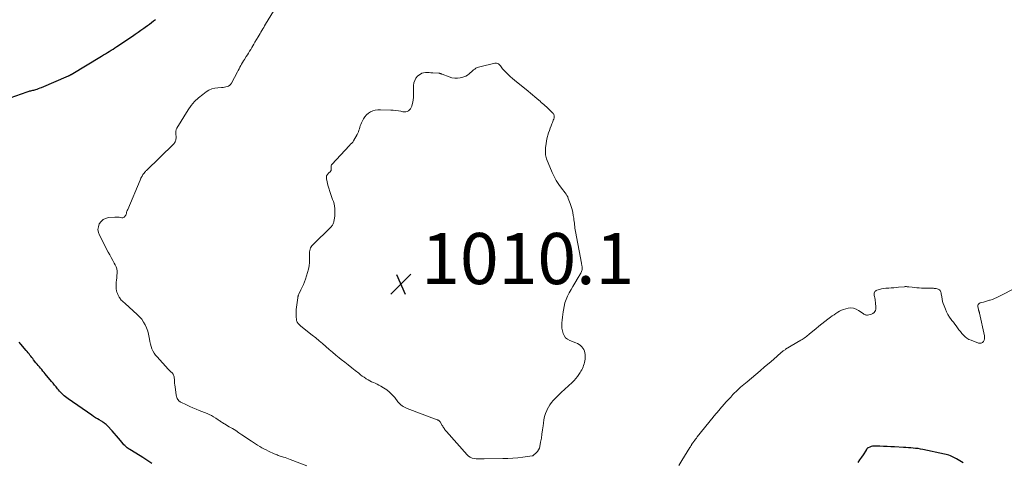
# Model space of a CAD drawing. Units: feet. Extents: x 2025000 to 2030000, y 525000 to 530000.
# Drawn here: x 2025744 to 2026129, y 526494 to 526667 of the extents above; entities that cross this region are included whole.
import ezdxf

# ---------------------------------------------------------------- set-up
doc = ezdxf.new("R2010")
doc.units = ezdxf.units.FT
doc.header["$LTSCALE"] = 100
doc.header["$MEASUREMENT"] = 0
for name, color, linetype, lineweight in [('CONTOUR INDEX', 32, 'Continuous', 25), ('CONTOUR INTERMEDIATE', 40, 'Continuous', 15), ('SPOT ELEVATION', 7, 'Continuous', 15)]:
    doc.layers.add(name, color=color, linetype=linetype, lineweight=lineweight)
doc.styles.add('slant', font='romans.shx', dxfattribs={"oblique": 14.999978})

# ---------------------------------------------------------------- blocks, each defined once
blk = doc.blocks.new('SPOT')
at = {"layer": 'SPOT ELEVATION', "lineweight": 25}
for p, q in [((-3.95, -3.95), (3.86, 3.85)), ((-1.67, 3.81), (1.74, -3.97))]:
    blk.add_line(p, q, dxfattribs=at)

msp = doc.modelspace()

# ---------------------------------------------------------------- linework, layer by layer
at = {"layer": 'CONTOUR INDEX', "elevation": 1000, "flags": 128}
for points in [[(2025740.52, 526636.45), (2025747.23, 526638.78), (2025747.59, 526638.9), (2025747.95, 526639.01), (2025748.32, 526639.1), (2025748.68, 526639.19), (2025749.05, 526639.27), (2025749.42, 526639.36), (2025749.78, 526639.46), (2025750.15, 526639.57), (2025750.57, 526639.69), (2025751.14, 526639.87), (2025751.71, 526640.07), (2025752.27, 526640.28), (2025752.82, 526640.51), (2025763.38, 526645.02), (2025763.51, 526645.08), (2025763.64, 526645.14), (2025763.77, 526645.2), (2025763.9, 526645.27), (2025764.03, 526645.34), (2025764.16, 526645.41), (2025764.28, 526645.48), (2025764.41, 526645.55), (2025776.33, 526652.74), (2025777.08, 526653.19), (2025777.83, 526653.65), (2025778.57, 526654.1), (2025779.32, 526654.56), (2025780.06, 526655.03), (2025780.79, 526655.5), (2025781.52, 526655.98), (2025782.25, 526656.46), (2025788.36, 526660.57), (2025789.48, 526661.34), (2025790.6, 526662.11), (2025791.72, 526662.89), (2025792.83, 526663.67), (2025793.43, 526664.1), (2025794.24, 526664.68), (2025795.04, 526665.27), (2025795.83, 526665.86), (2025796.62, 526666.47), (2025797.4, 526667.08)], [(2025795.93, 526493.44), (2025794.81, 526494.22), (2025793.67, 526494.97), (2025792.52, 526495.71), (2025791.37, 526496.43), (2025787.42, 526498.83), (2025787.06, 526499.06), (2025786.7, 526499.3), (2025786.36, 526499.56), (2025786.02, 526499.82), (2025785.69, 526500.11), (2025785.38, 526500.41), (2025785.08, 526500.72), (2025784.8, 526501.05), (2025783.75, 526502.34), (2025782.95, 526503.31), (2025782.13, 526504.28), (2025781.29, 526505.22), (2025780.44, 526506.16), (2025778.58, 526508.16), (2025778.32, 526508.42), (2025778.06, 526508.68), (2025777.77, 526508.92), (2025777.48, 526509.15), (2025777.18, 526509.36), (2025776.87, 526509.57), (2025776.55, 526509.77), (2025776.24, 526509.96), (2025775.4, 526510.44), (2025774.66, 526510.88), (2025773.93, 526511.32), (2025773.21, 526511.79), (2025772.5, 526512.27), (2025763.27, 526518.66), (2025762.74, 526519.05), (2025762.22, 526519.45), (2025761.72, 526519.87), (2025761.23, 526520.31), (2025760.76, 526520.76), (2025760.31, 526521.23), (2025759.87, 526521.71), (2025759.44, 526522.21), (2025759.09, 526522.62), (2025758.5, 526523.33), (2025757.91, 526524.04), (2025757.32, 526524.76), (2025756.73, 526525.48), (2025754.28, 526528.49), (2025753.83, 526529.03), (2025753.37, 526529.57), (2025752.91, 526530.1), (2025752.44, 526530.63), (2025751.98, 526531.15), (2025751.52, 526531.69), (2025751.08, 526532.23), (2025750.64, 526532.79), (2025749.73, 526533.98), (2025749.38, 526534.44), (2025749.02, 526534.9), (2025748.67, 526535.36), (2025748.32, 526535.82), (2025747.96, 526536.28), (2025747.6, 526536.73), (2025747.23, 526537.18), (2025746.86, 526537.62), (2025744.73, 526540.08), (2025744.1, 526540.82)], [(2026113.35, 526493.61), (2026112.7, 526493.99), (2026112.04, 526494.38), (2026111.39, 526494.77), (2026110.74, 526495.17), (2026110.47, 526495.33), (2026109.95, 526495.63), (2026109.42, 526495.91), (2026108.88, 526496.16), (2026108.34, 526496.39), (2026107.78, 526496.6), (2026107.21, 526496.79), (2026106.64, 526496.94), (2026106.06, 526497.08), (2026097.53, 526498.87), (2026096.6, 526499.05), (2026095.66, 526499.2), (2026094.72, 526499.32), (2026093.77, 526499.41), (2026092.83, 526499.48), (2026091.88, 526499.55), (2026090.93, 526499.61), (2026089.98, 526499.66), (2026086.52, 526499.85), (2026085.07, 526499.93), (2026083.62, 526500), (2026082.17, 526500.07), (2026080.72, 526500.13), (2026078.86, 526500.21), (2026078.34, 526500.19), (2026077.84, 526500.13), (2026077.34, 526500.01), (2026076.85, 526499.84), (2026076.19, 526499.55), (2026076.05, 526499.48), (2026075.92, 526499.39), (2026075.8, 526499.29), (2026075.69, 526499.17), (2026075.59, 526499.04), (2026075.5, 526498.92), (2026075.41, 526498.78), (2026075.32, 526498.65), (2026074.18, 526496.84), (2026073.51, 526495.81), (2026072.81, 526494.8), (2026072.08, 526493.81)]]:
    msp.add_lwpolyline(points, dxfattribs=at)
at = {"layer": 'CONTOUR INTERMEDIATE', "elevation": 1004, "flags": 128}
for points in [[(2025856.61, 526492.47), (2025850.1, 526494.99), (2025849.46, 526495.23), (2025848.82, 526495.46), (2025848.17, 526495.68), (2025847.52, 526495.89), (2025847.05, 526496.04), (2025846.63, 526496.17), (2025846.22, 526496.3), (2025845.81, 526496.44), (2025845.39, 526496.58), (2025844.98, 526496.73), (2025844.58, 526496.89), (2025844.18, 526497.06), (2025843.78, 526497.23), (2025841.55, 526498.27), (2025840.69, 526498.68), (2025839.84, 526499.12), (2025839.01, 526499.57), (2025838.18, 526500.05), (2025837.36, 526500.54), (2025836.56, 526501.05), (2025835.76, 526501.57), (2025834.96, 526502.1), (2025831.24, 526504.64), (2025830.02, 526505.45), (2025828.79, 526506.25), (2025827.54, 526507.02), (2025826.28, 526507.77), (2025824.36, 526508.89), (2025824.05, 526509.07), (2025823.75, 526509.26), (2025823.45, 526509.45), (2025823.15, 526509.64), (2025822.86, 526509.84), (2025822.57, 526510.04), (2025822.27, 526510.25), (2025821.98, 526510.45), (2025820.97, 526511.17), (2025820.16, 526511.7), (2025819.32, 526512.19), (2025818.45, 526512.61), (2025817.56, 526513), (2025814.51, 526514.18), (2025813.26, 526514.69), (2025812.02, 526515.2), (2025810.78, 526515.75), (2025809.56, 526516.31), (2025807.3, 526517.38), (2025807.21, 526517.42), (2025807.13, 526517.47), (2025807.05, 526517.52), (2025806.97, 526517.58), (2025806.9, 526517.64), (2025806.83, 526517.7), (2025806.76, 526517.77), (2025806.7, 526517.84), (2025806.21, 526518.45), (2025805.94, 526518.85), (2025805.72, 526519.27), (2025805.57, 526519.71), (2025805.47, 526520.18), (2025805.05, 526523.36), (2025804.97, 526524.08), (2025804.89, 526524.79), (2025804.84, 526525.51), (2025804.8, 526526.23), (2025804.77, 526526.87), (2025804.72, 526527.25), (2025804.62, 526527.63), (2025804.47, 526527.98), (2025804.28, 526528.31), (2025804.2, 526528.42), (2025804.01, 526528.69), (2025803.8, 526528.94), (2025803.57, 526529.17), (2025803.33, 526529.39), (2025803.08, 526529.61), (2025802.84, 526529.83), (2025802.61, 526530.06), (2025802.39, 526530.3), (2025798, 526535.07), (2025797.4, 526535.81), (2025796.86, 526536.58), (2025796.42, 526537.42), (2025796.03, 526538.29), (2025795.73, 526539.2), (2025795.46, 526540.12), (2025795.24, 526541.05), (2025795.07, 526541.99), (2025794.96, 526542.69), (2025794.7, 526543.96), (2025794.36, 526545.2), (2025793.92, 526546.42), (2025793.39, 526547.6), (2025792.75, 526548.73), (2025792.04, 526549.79), (2025791.21, 526550.77), (2025790.3, 526551.69), (2025785.55, 526555.97), (2025785.24, 526556.24), (2025784.94, 526556.52), (2025784.64, 526556.79), (2025784.33, 526557.06), (2025784.04, 526557.34), (2025783.77, 526557.64), (2025783.53, 526557.96), (2025783.3, 526558.3), (2025783.17, 526558.51), (2025782.92, 526558.97), (2025782.69, 526559.45), (2025782.51, 526559.94), (2025782.35, 526560.44), (2025782.21, 526560.98), (2025782.05, 526561.77), (2025781.96, 526562.56), (2025781.97, 526563.35), (2025782.04, 526564.15), (2025782.06, 526564.29), (2025782.18, 526565.16), (2025782.28, 526566.03), (2025782.35, 526566.91), (2025782.4, 526567.78), (2025782.4, 526567.81), (2025782.36, 526568.68), (2025782.23, 526569.54), (2025781.96, 526570.36), (2025781.61, 526571.16), (2025781.28, 526571.76), (2025780.68, 526572.84), (2025780.1, 526573.92), (2025779.51, 526575.01), (2025778.93, 526576.1), (2025775.48, 526582.65), (2025775.09, 526583.76), (2025774.91, 526584.88), (2025775.06, 526586), (2025775.42, 526587.12), (2025776.1, 526588.06), (2025776.9, 526588.82), (2025777.9, 526589.28), (2025779.03, 526589.55), (2025781.49, 526589.74), (2025782.08, 526589.76), (2025782.66, 526589.74), (2025783.24, 526589.68), (2025783.82, 526589.59), (2025784.26, 526589.5), (2025784.59, 526589.49), (2025784.89, 526589.55), (2025785.15, 526589.72), (2025785.39, 526589.95), (2025785.58, 526590.25), (2025785.75, 526590.56), (2025785.89, 526590.89), (2025786.01, 526591.23), (2025786.02, 526591.28), (2025786.13, 526591.66), (2025786.26, 526592.02), (2025786.39, 526592.39), (2025786.54, 526592.75), (2025791.35, 526604.17), (2025791.52, 526604.56), (2025791.7, 526604.95), (2025791.89, 526605.33), (2025792.09, 526605.71), (2025792.15, 526605.83), (2025792.33, 526606.14), (2025792.52, 526606.45), (2025792.73, 526606.73), (2025792.96, 526607.01), (2025793.2, 526607.28), (2025793.44, 526607.55), (2025793.69, 526607.81), (2025793.94, 526608.06), (2025804.39, 526618.28), (2025804.65, 526618.56), (2025804.88, 526618.86), (2025805.07, 526619.19), (2025805.23, 526619.54), (2025805.35, 526619.91), (2025805.42, 526620.28), (2025805.45, 526620.66), (2025805.44, 526621.04), (2025805.31, 526622.32), (2025805.3, 526622.61), (2025805.3, 526622.89), (2025805.32, 526623.17), (2025805.37, 526623.45), (2025805.43, 526623.72), (2025805.52, 526623.99), (2025805.64, 526624.24), (2025805.77, 526624.49), (2025810.18, 526631.69), (2025811.39, 526633.41), (2025812.71, 526635.02), (2025814.22, 526636.45), (2025815.86, 526637.77), (2025817.25, 526638.77), (2025818.32, 526639.4), (2025819.43, 526639.9), (2025820.62, 526640.21), (2025821.85, 526640.39), (2025823.25, 526640.47), (2025823.82, 526640.52), (2025824.37, 526640.6), (2025824.93, 526640.7), (2025825.47, 526640.84), (2025825.97, 526641.04), (2025826.42, 526641.31), (2025826.78, 526641.69), (2025827.09, 526642.13), (2025829.43, 526646.54), (2025829.77, 526647.16), (2025830.1, 526647.78), (2025830.43, 526648.4), (2025830.77, 526649.02), (2025831.11, 526649.63), (2025831.46, 526650.24), (2025831.83, 526650.84), (2025832.2, 526651.44), (2025832.9, 526652.56), (2025833.34, 526653.25), (2025833.78, 526653.94), (2025834.21, 526654.64), (2025834.64, 526655.34), (2025835.06, 526656.04), (2025835.49, 526656.74), (2025835.91, 526657.44), (2025836.32, 526658.15), (2025837.62, 526660.34), (2025837.97, 526660.95), (2025838.32, 526661.56), (2025838.67, 526662.16), (2025839.02, 526662.77), (2025839.37, 526663.38), (2025839.72, 526663.99), (2025840.08, 526664.59), (2025840.44, 526665.19), (2025843.53, 526670.26)], [(2026134.12, 526562.28), (2026127.32, 526558.73), (2026126.48, 526558.32), (2026125.62, 526557.93), (2026124.74, 526557.6), (2026123.85, 526557.29), (2026123.65, 526557.23), (2026122.85, 526556.98), (2026122.04, 526556.75), (2026121.22, 526556.53), (2026120.41, 526556.31), (2026120.03, 526556.22), (2026119.56, 526555.96), (2026119.23, 526555.63), (2026119.08, 526555.18), (2026119.07, 526554.65), (2026119.26, 526553.81), (2026119.32, 526553.6), (2026119.37, 526553.4), (2026119.43, 526553.2), (2026119.5, 526553), (2026119.57, 526552.8), (2026119.63, 526552.59), (2026119.69, 526552.39), (2026119.73, 526552.18), (2026121.66, 526543.39), (2026121.71, 526542.79), (2026121.68, 526542.21), (2026121.5, 526541.65), (2026121.24, 526541.11), (2026120.84, 526540.73), (2026120.41, 526540.47), (2026119.91, 526540.42), (2026119.36, 526540.49), (2026116.4, 526541.57), (2026115.57, 526541.95), (2026114.8, 526542.39), (2026114.09, 526542.95), (2026113.44, 526543.58), (2026112.83, 526544.28), (2026112.25, 526544.99), (2026111.68, 526545.71), (2026111.13, 526546.44), (2026110.59, 526547.18), (2026110.05, 526547.91), (2026109.49, 526548.64), (2026108.93, 526549.37), (2026108.64, 526549.75), (2026107.97, 526550.69), (2026107.36, 526551.66), (2026106.83, 526552.68), (2026106.36, 526553.73), (2026105.84, 526555.04), (2026105.53, 526555.92), (2026105.26, 526556.81), (2026105.07, 526557.72), (2026104.92, 526558.64), (2026104.78, 526559.81), (2026104.71, 526560.14), (2026104.61, 526560.46), (2026104.46, 526560.76), (2026104.28, 526561.04), (2026104.05, 526561.28), (2026103.79, 526561.49), (2026103.5, 526561.63), (2026103.19, 526561.73), (2026103.13, 526561.74), (2026102.77, 526561.81), (2026102.4, 526561.86), (2026102.03, 526561.89), (2026101.66, 526561.91), (2026097.09, 526562.01), (2026096.17, 526562.05), (2026095.25, 526562.1), (2026094.34, 526562.19), (2026093.43, 526562.3), (2026092.06, 526562.48), (2026091.83, 526562.51), (2026091.6, 526562.53), (2026091.37, 526562.55), (2026091.14, 526562.56), (2026090.9, 526562.56), (2026090.67, 526562.56), (2026090.44, 526562.54), (2026090.21, 526562.53), (2026088.07, 526562.31), (2026087.11, 526562.22), (2026086.14, 526562.14), (2026085.17, 526562.08), (2026084.19, 526562.02), (2026083.96, 526562.01), (2026083.11, 526561.94), (2026082.27, 526561.83), (2026081.43, 526561.66), (2026080.61, 526561.45), (2026079.6, 526561.15), (2026079.31, 526561.02), (2026079.05, 526560.86), (2026078.83, 526560.64), (2026078.65, 526560.38), (2026078.53, 526560.08), (2026078.46, 526559.78), (2026078.45, 526559.47), (2026078.5, 526559.15), (2026078.61, 526558.69), (2026078.74, 526558.13), (2026078.85, 526557.58), (2026078.93, 526557.01), (2026079, 526556.45), (2026079.19, 526554.27), (2026079.16, 526553.74), (2026079.04, 526553.25), (2026078.79, 526552.81), (2026078.45, 526552.4), (2026078, 526552.08), (2026077.53, 526551.82), (2026077.02, 526551.65), (2026076.48, 526551.54), (2026075.85, 526551.47), (2026075.56, 526551.47), (2026075.28, 526551.5), (2026075.02, 526551.58), (2026074.76, 526551.7), (2026074.5, 526551.84), (2026074.25, 526552), (2026074.01, 526552.16), (2026073.77, 526552.32), (2026072.4, 526553.3), (2026071.44, 526553.81), (2026070.45, 526554.15), (2026069.41, 526554.22), (2026068.33, 526554.13), (2026067.41, 526553.93), (2026066.58, 526553.69), (2026065.78, 526553.4), (2026065.01, 526553.02), (2026064.27, 526552.58), (2026063.55, 526552.09), (2026062.84, 526551.59), (2026062.13, 526551.09), (2026061.42, 526550.58), (2026060.39, 526549.84), (2026059.18, 526548.94), (2026057.99, 526548.02), (2026056.82, 526547.08), (2026055.67, 526546.11), (2026053.28, 526544.06), (2026052.87, 526543.73), (2026052.46, 526543.4), (2026052.04, 526543.08), (2026051.62, 526542.77), (2026051.19, 526542.47), (2026050.75, 526542.18), (2026050.31, 526541.9), (2026049.86, 526541.62), (2026043.87, 526538.05), (2026043.64, 526537.9), (2026043.41, 526537.76), (2026043.19, 526537.6), (2026042.97, 526537.45), (2026042.75, 526537.28), (2026042.54, 526537.11), (2026042.33, 526536.94), (2026042.12, 526536.77), (2026039.1, 526534.13), (2026037.38, 526532.64), (2026035.66, 526531.16), (2026033.92, 526529.69), (2026032.18, 526528.23), (2026028.78, 526525.4), (2026028.15, 526524.87), (2026027.52, 526524.34), (2026026.9, 526523.8), (2026026.28, 526523.25), (2026025.67, 526522.7), (2026025.07, 526522.13), (2026024.48, 526521.55), (2026023.9, 526520.97), (2026023.27, 526520.32), (2026022.39, 526519.39), (2026021.52, 526518.46), (2026020.66, 526517.51), (2026019.81, 526516.56), (2026018.18, 526514.71), (2026017.85, 526514.31), (2026017.51, 526513.92), (2026017.17, 526513.53), (2026016.84, 526513.13), (2026016.51, 526512.73), (2026016.19, 526512.33), (2026015.86, 526511.92), (2026015.54, 526511.52), (2026009.34, 526503.77), (2026009.01, 526503.34), (2026008.67, 526502.91), (2026008.35, 526502.48), (2026008.02, 526502.05), (2026007.57, 526501.43), (2026007.47, 526501.3), (2026007.38, 526501.17), (2026007.29, 526501.04), (2026007.2, 526500.9), (2026007.12, 526500.77), (2026007.04, 526500.63), (2026006.95, 526500.49), (2026006.87, 526500.35), (2026006.84, 526500.29), (2026006.75, 526500.12), (2026006.65, 526499.96), (2026006.55, 526499.79), (2026006.45, 526499.62), (2026003.34, 526494.52), (2026002.08, 526492.6)]]:
    msp.add_lwpolyline(points, dxfattribs=at)
at = {"layer": 'CONTOUR INTERMEDIATE', "elevation": 1008, "flags": 128}
msp.add_lwpolyline([(2025953.16, 526630.03), (2025953.26, 526629.8), (2025953.34, 526629.55), (2025953.38, 526629.3), (2025953.39, 526629.05), (2025953.36, 526628.8), (2025953.3, 526628.55), (2025953.15, 526628.12), (2025952.99, 526627.66), (2025952.82, 526627.21), (2025952.65, 526626.75), (2025952.47, 526626.29), (2025952.13, 526625.42), (2025951.79, 526624.52), (2025951.46, 526623.62), (2025951.17, 526622.71), (2025950.89, 526621.79), (2025950.75, 526621.31), (2025950.53, 526620.41), (2025950.33, 526619.51), (2025950.19, 526618.59), (2025950.09, 526617.67), (2025950.02, 526616.93), (2025949.98, 526616.37), (2025949.95, 526615.82), (2025949.94, 526615.26), (2025949.93, 526614.71), (2025949.97, 526614.16), (2025950.04, 526613.61), (2025950.18, 526613.08), (2025950.36, 526612.56), (2025952.58, 526607.24), (2025953.34, 526605.62), (2025954.18, 526604.04), (2025955.15, 526602.54), (2025956.2, 526601.08), (2025957.66, 526599.23), (2025958.02, 526598.73), (2025958.35, 526598.21), (2025958.63, 526597.66), (2025958.87, 526597.09), (2025959.63, 526595.08), (2025960.02, 526593.94), (2025960.36, 526592.78), (2025960.62, 526591.6), (2025960.84, 526590.4), (2025961, 526589.29), (2025961.09, 526588.65), (2025961.17, 526588), (2025961.24, 526587.35), (2025961.31, 526586.7), (2025961.37, 526586.05), (2025961.45, 526585.4), (2025961.55, 526584.75), (2025961.66, 526584.11), (2025964.02, 526571.74), (2025964.08, 526571.41), (2025964.15, 526571.09), (2025964.21, 526570.76), (2025964.28, 526570.43), (2025964.33, 526570.1), (2025964.34, 526569.77), (2025964.31, 526569.45), (2025964.25, 526569.12), (2025964.18, 526568.88), (2025964.06, 526568.51), (2025963.93, 526568.15), (2025963.76, 526567.81), (2025963.57, 526567.47), (2025963.36, 526567.15), (2025963.16, 526566.82), (2025962.95, 526566.49), (2025962.75, 526566.16), (2025961.38, 526563.92), (2025960.64, 526562.68), (2025959.93, 526561.42), (2025959.26, 526560.15), (2025958.62, 526558.85), (2025958.61, 526558.84), (2025958.06, 526557.52), (2025957.58, 526556.19), (2025957.24, 526554.81), (2025956.97, 526553.41), (2025956.87, 526552.69), (2025956.73, 526551.63), (2025956.6, 526550.57), (2025956.48, 526549.5), (2025956.37, 526548.44), (2025956.37, 526548.4), (2025956.33, 526547.36), (2025956.38, 526546.33), (2025956.55, 526545.31), (2025956.81, 526544.29), (2025957.24, 526543.4), (2025957.79, 526542.61), (2025958.54, 526542.01), (2025959.41, 526541.52), (2025961.83, 526540.59), (2025962.46, 526540.29), (2025963.06, 526539.95), (2025963.62, 526539.53), (2025964.14, 526539.07), (2025964.57, 526538.53), (2025964.93, 526537.96), (2025965.17, 526537.33), (2025965.34, 526536.67), (2025965.44, 526535.97), (2025965.5, 526535.36), (2025965.52, 526534.75), (2025965.47, 526534.14), (2025965.37, 526533.53), (2025965.23, 526532.92), (2025965.06, 526532.32), (2025964.86, 526531.74), (2025964.65, 526531.15), (2025964.39, 526530.57), (2025964.11, 526530.01), (2025963.81, 526529.46), (2025963.48, 526528.93), (2025963.03, 526528.25), (2025962.43, 526527.41), (2025961.8, 526526.6), (2025961.11, 526525.84), (2025960.38, 526525.1), (2025956.09, 526521.1), (2025955.3, 526520.35), (2025954.52, 526519.6), (2025953.75, 526518.83), (2025952.98, 526518.06), (2025952.28, 526517.25), (2025951.64, 526516.39), (2025951.09, 526515.47), (2025950.61, 526514.5), (2025950.45, 526514.14), (2025950, 526512.94), (2025949.62, 526511.73), (2025949.34, 526510.48), (2025949.14, 526509.22), (2025949.01, 526508.12), (2025948.81, 526506.52), (2025948.58, 526504.92), (2025948.33, 526503.33), (2025948.06, 526501.74), (2025947.76, 526500.09), (2025947.55, 526499.37), (2025947.26, 526498.7), (2025946.84, 526498.09), (2025946.34, 526497.54), (2025945.31, 526496.62), (2025945.25, 526496.56), (2025945.18, 526496.51), (2025945.11, 526496.47), (2025945.04, 526496.43), (2025944.96, 526496.4), (2025944.88, 526496.37), (2025944.8, 526496.35), (2025944.72, 526496.34), (2025941.04, 526495.87), (2025939.12, 526495.67), (2025937.19, 526495.5), (2025935.26, 526495.4), (2025933.33, 526495.35), (2025926.03, 526495.27), (2025925.62, 526495.26), (2025925.22, 526495.25), (2025924.81, 526495.22), (2025924.4, 526495.19), (2025924, 526495.16), (2025923.59, 526495.16), (2025923.19, 526495.18), (2025922.79, 526495.23), (2025921.99, 526495.35), (2025921.24, 526495.54), (2025920.53, 526495.83), (2025919.9, 526496.26), (2025919.32, 526496.79), (2025911.18, 526505.87), (2025910.95, 526506.15), (2025910.72, 526506.43), (2025910.52, 526506.73), (2025910.33, 526507.04), (2025910.14, 526507.35), (2025909.95, 526507.67), (2025909.77, 526507.98), (2025909.58, 526508.29), (2025908.74, 526509.69), (2025908.63, 526509.84), (2025908.51, 526509.97), (2025908.38, 526510.09), (2025908.22, 526510.2), (2025908.06, 526510.29), (2025907.9, 526510.38), (2025907.73, 526510.45), (2025907.55, 526510.52), (2025895.86, 526514.9), (2025895.34, 526515.13), (2025894.83, 526515.38), (2025894.34, 526515.67), (2025893.87, 526515.99), (2025893.43, 526516.35), (2025893.01, 526516.72), (2025892.62, 526517.13), (2025892.25, 526517.57), (2025890.98, 526519.16), (2025890.01, 526520.25), (2025888.98, 526521.26), (2025887.84, 526522.15), (2025886.64, 526522.97), (2025885.49, 526523.67), (2025884.8, 526524.07), (2025884.1, 526524.44), (2025883.38, 526524.77), (2025882.65, 526525.08), (2025881.93, 526525.39), (2025881.21, 526525.73), (2025880.53, 526526.11), (2025879.85, 526526.53), (2025879.71, 526526.61), (2025878.99, 526527.1), (2025878.28, 526527.61), (2025877.58, 526528.13), (2025876.89, 526528.67), (2025875.52, 526529.76), (2025874.15, 526530.86), (2025872.79, 526531.95), (2025871.42, 526533.04), (2025870.05, 526534.13), (2025869.29, 526534.74), (2025867.95, 526535.82), (2025866.62, 526536.92), (2025865.31, 526538.03), (2025864.01, 526539.16), (2025862.71, 526540.29), (2025861.4, 526541.41), (2025860.07, 526542.5), (2025858.73, 526543.59), (2025854.27, 526547.17), (2025854.03, 526547.37), (2025853.79, 526547.58), (2025853.56, 526547.79), (2025853.33, 526548.01), (2025853.2, 526548.14), (2025853.05, 526548.3), (2025852.92, 526548.48), (2025852.82, 526548.67), (2025852.72, 526548.87), (2025852.65, 526549.08), (2025852.59, 526549.3), (2025852.55, 526549.52), (2025852.53, 526549.74), (2025852.44, 526550.74), (2025852.4, 526551.46), (2025852.39, 526552.18), (2025852.42, 526552.9), (2025852.49, 526553.62), (2025853.06, 526558.16), (2025853.08, 526558.35), (2025853.12, 526558.54), (2025853.16, 526558.72), (2025853.21, 526558.9), (2025853.26, 526559.08), (2025853.33, 526559.26), (2025853.4, 526559.43), (2025853.48, 526559.6), (2025854.31, 526561.32), (2025854.79, 526562.36), (2025855.24, 526563.4), (2025855.65, 526564.47), (2025856.03, 526565.55), (2025856.87, 526568.07), (2025857.23, 526569.39), (2025857.5, 526570.72), (2025857.62, 526572.07), (2025857.65, 526573.44), (2025857.59, 526575.14), (2025857.6, 526575.66), (2025857.64, 526576.18), (2025857.73, 526576.69), (2025857.86, 526577.2), (2025858.05, 526577.69), (2025858.28, 526578.14), (2025858.58, 526578.56), (2025858.92, 526578.95), (2025865.98, 526585.89), (2025866.2, 526586.13), (2025866.41, 526586.37), (2025866.6, 526586.63), (2025866.77, 526586.9), (2025866.92, 526587.18), (2025867.04, 526587.47), (2025867.13, 526587.78), (2025867.2, 526588.09), (2025867.4, 526589.32), (2025867.51, 526590.26), (2025867.58, 526591.19), (2025867.57, 526592.13), (2025867.53, 526593.07), (2025867.41, 526594), (2025867.24, 526594.92), (2025866.99, 526595.82), (2025866.7, 526596.71), (2025865.98, 526598.61), (2025865.56, 526599.82), (2025865.17, 526601.04), (2025864.84, 526602.28), (2025864.55, 526603.53), (2025864.3, 526604.7), (2025864.27, 526605.34), (2025864.36, 526605.93), (2025864.64, 526606.47), (2025865.04, 526606.97), (2025865.81, 526607.66), (2025865.92, 526607.78), (2025866.01, 526607.91), (2025866.08, 526608.06), (2025866.14, 526608.22), (2025866.17, 526608.38), (2025866.18, 526608.54), (2025866.17, 526608.71), (2025866.15, 526608.87), (2025866.09, 526609.25), (2025866.07, 526609.59), (2025866.12, 526609.92), (2025866.25, 526610.21), (2025866.45, 526610.49), (2025873.14, 526617.69), (2025873.37, 526617.93), (2025873.6, 526618.16), (2025873.84, 526618.39), (2025874.08, 526618.61), (2025874.32, 526618.84), (2025874.53, 526619.09), (2025874.72, 526619.35), (2025874.9, 526619.63), (2025876.26, 526622.06), (2025876.53, 526622.6), (2025876.78, 526623.16), (2025876.98, 526623.73), (2025877.14, 526624.32), (2025877.31, 526624.91), (2025877.5, 526625.49), (2025877.73, 526626.05), (2025877.98, 526626.61), (2025878.77, 526628.2), (2025879.29, 526629.04), (2025879.91, 526629.79), (2025880.66, 526630.41), (2025881.5, 526630.93), (2025882.42, 526631.31), (2025883.38, 526631.59), (2025884.36, 526631.73), (2025885.36, 526631.77), (2025889.4, 526631.63), (2025890.41, 526631.57), (2025891.41, 526631.48), (2025892.4, 526631.33), (2025893.38, 526631.14), (2025894.19, 526630.97), (2025894.76, 526630.92), (2025895.31, 526630.96), (2025895.84, 526631.12), (2025896.35, 526631.37), (2025896.79, 526631.74), (2025897.17, 526632.15), (2025897.44, 526632.64), (2025897.65, 526633.17), (2025897.83, 526633.81), (2025898.03, 526634.71), (2025898.19, 526635.61), (2025898.28, 526636.53), (2025898.32, 526637.45), (2025898.36, 526641.27), (2025898.5, 526642.28), (2025898.79, 526643.22), (2025899.29, 526644.06), (2025899.95, 526644.84), (2025900.46, 526645.3), (2025901.02, 526645.71), (2025901.62, 526646.03), (2025902.27, 526646.21), (2025902.96, 526646.29), (2025903.68, 526646.29), (2025904.4, 526646.27), (2025905.12, 526646.24), (2025905.83, 526646.2), (2025908.27, 526646.03), (2025908.43, 526646.01), (2025908.6, 526645.98), (2025908.76, 526645.94), (2025908.91, 526645.89), (2025909.07, 526645.84), (2025909.22, 526645.78), (2025909.38, 526645.73), (2025909.53, 526645.67), (2025912.31, 526644.6), (2025913.37, 526644.29), (2025914.45, 526644.11), (2025915.54, 526644.11), (2025916.64, 526644.24), (2025917.18, 526644.35), (2025917.99, 526644.58), (2025918.75, 526644.89), (2025919.45, 526645.33), (2025920.11, 526645.85), (2025920.55, 526646.26), (2025920.96, 526646.63), (2025921.38, 526646.98), (2025921.81, 526647.33), (2025922.25, 526647.66), (2025922.71, 526647.96), (2025923.19, 526648.22), (2025923.69, 526648.42), (2025924.21, 526648.57), (2025930.1, 526649.98), (2025930.48, 526650.01), (2025930.85, 526649.99), (2025931.2, 526649.88), (2025931.53, 526649.71), (2025931.84, 526649.46), (2025932.13, 526649.2), (2025932.39, 526648.9), (2025932.62, 526648.58), (2025932.66, 526648.51), (2025932.91, 526648.16), (2025933.17, 526647.81), (2025933.45, 526647.47), (2025933.74, 526647.15), (2025934.64, 526646.24), (2025935.4, 526645.48), (2025936.18, 526644.74), (2025936.99, 526644.03), (2025937.82, 526643.34), (2025943.19, 526639.01), (2025944.06, 526638.3), (2025944.92, 526637.59), (2025945.77, 526636.86), (2025946.62, 526636.13), (2025947.31, 526635.52), (2025947.81, 526635.09), (2025948.32, 526634.65), (2025948.82, 526634.22), (2025949.32, 526633.79), (2025949.82, 526633.35), (2025950.31, 526632.91), (2025950.8, 526632.45), (2025951.27, 526631.99), (2025952.85, 526630.43), (2025953.02, 526630.24)], close=True, dxfattribs=at)

# ---------------------------------------------------------------- block references
at = {"layer": 'SPOT ELEVATION'}
msp.add_blockref('SPOT', (2025893.36, 526563.55, 1010.1), dxfattribs=at)

# ---------------------------------------------------------------- texts
at = {"layer": 'SPOT ELEVATION', "style": 'slant', "oblique": 15}
msp.add_text('1010.1', height=20, dxfattribs=at).set_placement((2025901.36, 526563.55, 1010.1))

doc.saveas('drawing.dxf')
